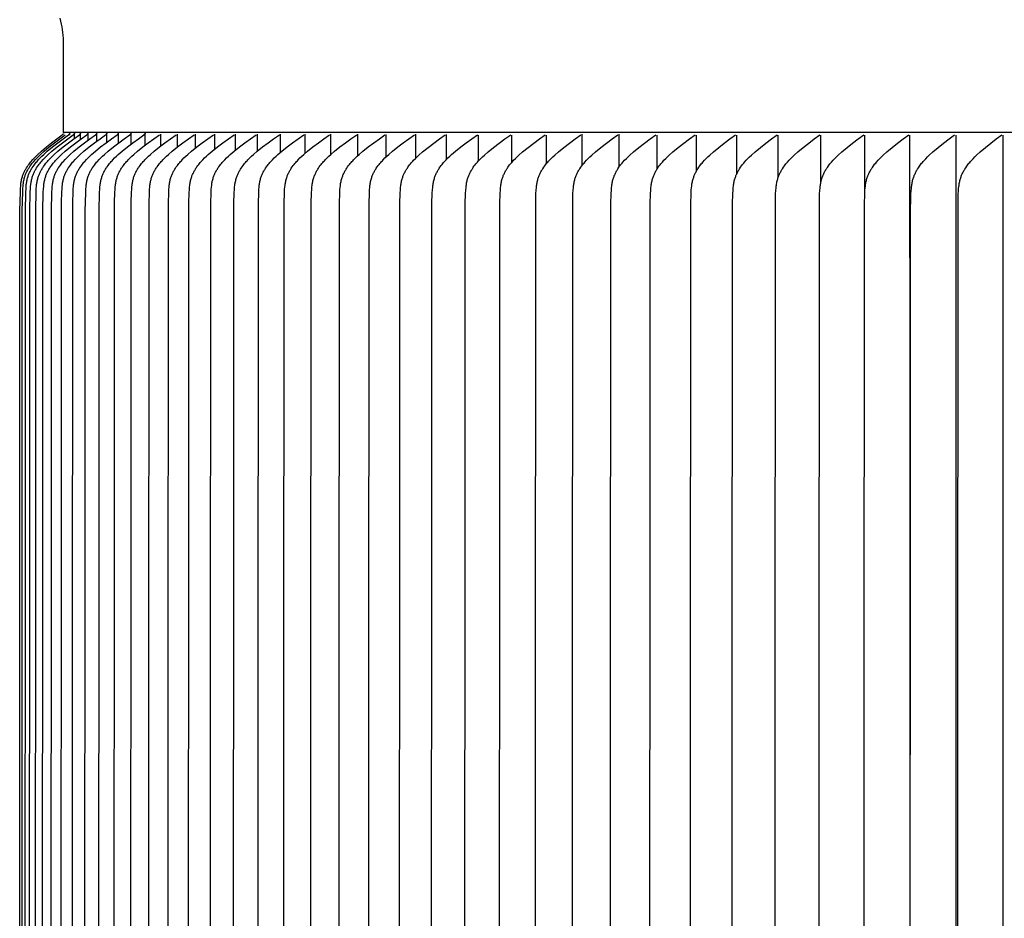
# Model space of a CAD drawing. Units: inches. Extents: x -12 to 89, y -7 to 20.
# Drawn here: x 53 to 56, y 14 to 17 of the extents above; entities that cross this region are included whole.
import ezdxf

# ---------------------------------------------------------------- set-up
doc = ezdxf.new("R2010")
doc.units = ezdxf.units.IN
doc.header["$MEASUREMENT"] = 0
doc.layers.add('Aura Vent', color=250, linetype='Continuous')

msp = doc.modelspace()

# ---------------------------------------------------------------- linework, layer by layer
at = {"layer": 'Aura Vent'}
for points in [[(52.9447, 17.3525), (52.947, 17.3427), (52.9489, 17.3329), (52.9505, 17.3241), (52.9519, 17.3152), (52.953, 17.3063), (52.9539, 17.2973), (52.9546, 17.2867), (52.955, 17.2762), (52.9554, 17.255), (52.9554, 16.9836)], [(52.8151, 13.2372), (52.8159, 16.7325), (52.8173, 16.792), (52.8178, 16.8046), (52.8183, 16.8109), (52.8189, 16.8172), (52.8192, 16.8203), (52.8197, 16.8234), (52.8202, 16.8265), (52.8207, 16.8295), (52.8213, 16.8326), (52.822, 16.8356), (52.8228, 16.8386), (52.8237, 16.8416), (52.8245, 16.8441), (52.8254, 16.8466), (52.8263, 16.849), (52.8273, 16.8514), (52.8284, 16.8538), (52.8295, 16.8562), (52.8306, 16.8585), (52.8318, 16.8609), (52.8331, 16.8632), (52.8344, 16.8655), (52.8357, 16.8678), (52.8371, 16.87), (52.8399, 16.8745), (52.8429, 16.8788), (52.8452, 16.8819), (52.8475, 16.8849), (52.8499, 16.8879), (52.8524, 16.8909), (52.8574, 16.8967), (52.8626, 16.9022), (52.868, 16.9077), (52.8735, 16.913), (52.8848, 16.9233), (52.9011, 16.9373), (52.9179, 16.9507), (52.935, 16.9638), (52.9523, 16.9764)], [(52.8226, 13.2372), (52.8235, 16.7325), (52.8249, 16.792), (52.8255, 16.8046), (52.8259, 16.8109), (52.8265, 16.8172), (52.8269, 16.8203), (52.8273, 16.8234), (52.8278, 16.8265), (52.8284, 16.8295), (52.8291, 16.8326), (52.8298, 16.8356), (52.8306, 16.8386), (52.8315, 16.8416), (52.8323, 16.8441), (52.8332, 16.8466), (52.8341, 16.849), (52.8352, 16.8514), (52.8362, 16.8538), (52.8373, 16.8562), (52.8385, 16.8586), (52.8397, 16.8609), (52.841, 16.8632), (52.8423, 16.8655), (52.8437, 16.8678), (52.8451, 16.87), (52.848, 16.8745), (52.851, 16.8788), (52.8533, 16.8819), (52.8557, 16.885), (52.8581, 16.888), (52.8606, 16.8909), (52.8657, 16.8967), (52.871, 16.9022), (52.8764, 16.9077), (52.882, 16.913), (52.8934, 16.9233), (52.9099, 16.9372), (52.9268, 16.9507), (52.9441, 16.9637), (52.9616, 16.9763)], [(52.8325, 13.2372), (52.8335, 16.7305), (52.8348, 16.7912), (52.8354, 16.8036), (52.8358, 16.8098), (52.8364, 16.816), (52.8368, 16.8191), (52.8372, 16.8221), (52.8377, 16.8252), (52.8382, 16.8282), (52.8388, 16.8312), (52.8395, 16.8342), (52.8403, 16.8372), (52.8411, 16.8402), (52.842, 16.8427), (52.8429, 16.8453), (52.8438, 16.8478), (52.8448, 16.8503), (52.8459, 16.8528), (52.8471, 16.8553), (52.8483, 16.8578), (52.8495, 16.8602), (52.8509, 16.8626), (52.8522, 16.865), (52.8536, 16.8674), (52.8551, 16.8697), (52.8581, 16.8743), (52.8612, 16.8788), (52.8636, 16.8819), (52.8659, 16.885), (52.8684, 16.888), (52.8709, 16.8909), (52.876, 16.8967), (52.8813, 16.9023), (52.8868, 16.9077), (52.8924, 16.913), (52.9039, 16.9233), (52.9205, 16.9372), (52.9375, 16.9507), (52.9549, 16.9638), (52.9725, 16.9764)], [(52.8469, 13.2372), (52.8478, 16.7289), (52.8493, 16.7912), (52.8498, 16.8036), (52.8503, 16.8098), (52.8509, 16.816), (52.8512, 16.8191), (52.8516, 16.8221), (52.8521, 16.8252), (52.8527, 16.8282), (52.8533, 16.8312), (52.854, 16.8342), (52.8548, 16.8372), (52.8556, 16.8401), (52.8565, 16.8427), (52.8574, 16.8453), (52.8583, 16.8478), (52.8594, 16.8503), (52.8605, 16.8528), (52.8616, 16.8553), (52.8628, 16.8578), (52.8641, 16.8602), (52.8654, 16.8626), (52.8668, 16.865), (52.8682, 16.8674), (52.8697, 16.8697), (52.8727, 16.8743), (52.8759, 16.8788), (52.8782, 16.8819), (52.8806, 16.885), (52.8831, 16.888), (52.8856, 16.8909), (52.8908, 16.8967), (52.8961, 16.9023), (52.9016, 16.9077), (52.9072, 16.913), (52.9188, 16.9233), (52.9355, 16.9372), (52.9526, 16.9507), (52.97, 16.9637), (52.9877, 16.9763)], [(52.8657, 13.2372), (52.8668, 16.7349), (52.8679, 16.7911), (52.8686, 16.8036), (52.8691, 16.8098), (52.8697, 16.816), (52.8701, 16.8191), (52.8706, 16.8222), (52.8711, 16.8252), (52.8717, 16.8283), (52.8723, 16.8313), (52.873, 16.8343), (52.8738, 16.8373), (52.8747, 16.8402), (52.8755, 16.8428), (52.8765, 16.8454), (52.8774, 16.8479), (52.8785, 16.8504), (52.8796, 16.8529), (52.8807, 16.8554), (52.8819, 16.8578), (52.8832, 16.8603), (52.8845, 16.8627), (52.8859, 16.865), (52.8873, 16.8674), (52.8887, 16.8697), (52.8902, 16.872), (52.8917, 16.8743), (52.8949, 16.8788), (52.8972, 16.8819), (52.8996, 16.8849), (52.9021, 16.8879), (52.9046, 16.8909), (52.9072, 16.8938), (52.9098, 16.8967), (52.9152, 16.9022), (52.9208, 16.9077), (52.9265, 16.913), (52.9381, 16.9233), (52.9549, 16.9373), (52.972, 16.9507), (52.9895, 16.9637), (53.0072, 16.9764)], [(52.8889, 13.2372), (52.89, 16.7317), (52.8911, 16.7903), (52.8918, 16.803), (52.8923, 16.8093), (52.8929, 16.8156), (52.8933, 16.8188), (52.8938, 16.8219), (52.8943, 16.825), (52.8949, 16.8281), (52.8956, 16.8311), (52.8963, 16.8342), (52.8971, 16.8372), (52.898, 16.8402), (52.8989, 16.8428), (52.8998, 16.8453), (52.9008, 16.8479), (52.9018, 16.8504), (52.9029, 16.8529), (52.9041, 16.8554), (52.9053, 16.8578), (52.9066, 16.8603), (52.9079, 16.8627), (52.9092, 16.865), (52.9107, 16.8674), (52.9121, 16.8697), (52.9152, 16.8743), (52.9183, 16.8788), (52.9207, 16.8819), (52.9231, 16.8849), (52.9256, 16.8879), (52.9281, 16.8909), (52.9307, 16.8938), (52.9334, 16.8967), (52.9388, 16.9023), (52.9444, 16.9077), (52.9501, 16.913), (52.9618, 16.9233), (52.9786, 16.9373), (52.9958, 16.9507), (53.0133, 16.9637), (53.0312, 16.9764)], [(52.9164, 13.2372), (52.9176, 16.7317), (52.9187, 16.7903), (52.9194, 16.803), (52.9199, 16.8093), (52.9206, 16.8156), (52.921, 16.8188), (52.9214, 16.8219), (52.922, 16.825), (52.9226, 16.8281), (52.9232, 16.8311), (52.924, 16.8342), (52.9248, 16.8372), (52.9257, 16.8402), (52.9265, 16.8428), (52.9275, 16.8454), (52.9285, 16.8479), (52.9295, 16.8504), (52.9306, 16.8529), (52.9318, 16.8554), (52.933, 16.8578), (52.9343, 16.8603), (52.9356, 16.8627), (52.937, 16.865), (52.9384, 16.8674), (52.9399, 16.8697), (52.9429, 16.8743), (52.9462, 16.8788), (52.9485, 16.8819), (52.951, 16.8849), (52.9534, 16.8879), (52.956, 16.8909), (52.9612, 16.8967), (52.9667, 16.9023), (52.9723, 16.9077), (52.978, 16.913), (52.9898, 16.9233), (53.0067, 16.9373), (53.0239, 16.9507), (53.0415, 16.9637), (53.0595, 16.9764)], [(52.9484, 13.2372), (52.9499, 16.761), (52.9507, 16.7903), (52.9514, 16.803), (52.9519, 16.8094), (52.9526, 16.8156), (52.953, 16.8188), (52.9534, 16.8219), (52.954, 16.825), (52.9546, 16.8281), (52.9552, 16.8311), (52.956, 16.8342), (52.9568, 16.8372), (52.9577, 16.8402), (52.9586, 16.8428), (52.9595, 16.8454), (52.9605, 16.8479), (52.9616, 16.8504), (52.9627, 16.8529), (52.9639, 16.8554), (52.9651, 16.8578), (52.9664, 16.8603), (52.9677, 16.8627), (52.9691, 16.865), (52.9705, 16.8674), (52.972, 16.8697), (52.9751, 16.8743), (52.9783, 16.8788), (52.9807, 16.8819), (52.9831, 16.8849), (52.9856, 16.8879), (52.9882, 16.8909), (52.9935, 16.8967), (52.9989, 16.9023), (53.0046, 16.9077), (53.0103, 16.913), (53.0221, 16.9233), (53.0391, 16.9373), (53.0564, 16.9507), (53.0741, 16.9637), (53.092, 16.9764)], [(52.9554, 16.9799), (52.9552, 16.9797), (52.9551, 16.9794), (52.9549, 16.9792), (52.9548, 16.9789), (52.9546, 16.9787), (52.9544, 16.9784), (52.9543, 16.9782), (52.9541, 16.978), (52.9539, 16.9777), (52.9537, 16.9775), (52.9535, 16.9773), (52.9532, 16.9771), (52.953, 16.9769), (52.9528, 16.9767), (52.9526, 16.9765), (52.9523, 16.9764)], [(81.9553, 16.9836), (52.9554, 16.9836)], [(52.9574, 16.9836), (52.9592, 16.9836)], [(52.9766, 16.9836), (52.9766, 16.9833), (52.9765, 16.9831), (52.9765, 16.9828), (52.9764, 16.9826), (52.9764, 16.9823), (52.9763, 16.982), (52.9762, 16.9818), (52.9762, 16.9815), (52.9761, 16.9813), (52.976, 16.981), (52.9759, 16.9808), (52.9758, 16.9805), (52.9757, 16.9803), (52.9756, 16.98), (52.9754, 16.9798), (52.9753, 16.9796), (52.9752, 16.9793), (52.975, 16.9791), (52.9749, 16.9789), (52.9747, 16.9787), (52.9746, 16.9784), (52.9744, 16.9782), (52.9742, 16.978), (52.974, 16.9778), (52.9739, 16.9776), (52.9737, 16.9774), (52.9735, 16.9772), (52.9733, 16.977), (52.9731, 16.9769), (52.9729, 16.9767), (52.9727, 16.9765), (52.9725, 16.9764)], [(52.9766, 16.9785), (52.9766, 16.9836)], [(52.9766, 16.9752), (52.9766, 16.9785)], [(52.9846, 13.2372), (52.9861, 16.761), (52.987, 16.7903), (52.9877, 16.803), (52.9882, 16.8094), (52.9889, 16.8157), (52.9893, 16.8188), (52.9898, 16.8219), (52.9903, 16.825), (52.9909, 16.8281), (52.9916, 16.8311), (52.9923, 16.8342), (52.9932, 16.8372), (52.9941, 16.8402), (52.995, 16.8428), (52.9959, 16.8454), (52.9969, 16.8479), (52.998, 16.8504), (52.9991, 16.8529), (53.0003, 16.8554), (53.0015, 16.8578), (53.0028, 16.8603), (53.0042, 16.8627), (53.0056, 16.8651), (53.007, 16.8674), (53.0085, 16.8697), (53.0116, 16.8743), (53.0148, 16.8788), (53.0172, 16.8819), (53.0197, 16.8849), (53.0222, 16.8879), (53.0247, 16.8909), (53.03, 16.8967), (53.0355, 16.9023), (53.0412, 16.9077), (53.0469, 16.913), (53.0588, 16.9233), (53.0758, 16.9373), (53.0932, 16.9507), (53.1109, 16.9637), (53.1289, 16.9764)], [(52.9918, 16.9836), (52.9918, 16.9833), (52.9917, 16.9831), (52.9917, 16.9828), (52.9917, 16.9825), (52.9916, 16.9823), (52.9915, 16.982), (52.9915, 16.9818), (52.9914, 16.9815), (52.9913, 16.9813), (52.9912, 16.981), (52.9911, 16.9807), (52.991, 16.9805), (52.9909, 16.9803), (52.9908, 16.98), (52.9907, 16.9798), (52.9905, 16.9795), (52.9904, 16.9793), (52.9902, 16.9791), (52.9901, 16.9788), (52.9899, 16.9786), (52.9898, 16.9784), (52.9896, 16.9782), (52.9894, 16.978), (52.9893, 16.9778), (52.9891, 16.9776), (52.9889, 16.9774), (52.9887, 16.9772), (52.9885, 16.977), (52.9883, 16.9769), (52.9881, 16.9767), (52.9879, 16.9765), (52.9877, 16.9764)], [(52.9918, 16.9785), (52.9918, 16.9836)], [(52.9918, 16.9752), (52.9918, 16.9785)], [(52.9918, 16.9649), (52.9918, 16.9752)], [(53.0114, 16.9836), (53.0114, 16.9833), (53.0113, 16.9831), (53.0113, 16.9828), (53.0112, 16.9825), (53.0112, 16.9823), (53.0111, 16.982), (53.011, 16.9817), (53.011, 16.9815), (53.0109, 16.9812), (53.0108, 16.981), (53.0107, 16.9807), (53.0106, 16.9805), (53.0105, 16.9802), (53.0104, 16.98), (53.0102, 16.9797), (53.0101, 16.9795), (53.01, 16.9793), (53.0098, 16.979), (53.0097, 16.9788), (53.0095, 16.9786), (53.0093, 16.9784), (53.0092, 16.9782), (53.009, 16.978), (53.0088, 16.9778), (53.0086, 16.9776), (53.0085, 16.9774), (53.0083, 16.9772), (53.0081, 16.977), (53.0079, 16.9769), (53.0077, 16.9767), (53.0075, 16.9765), (53.0073, 16.9764)], [(53.0114, 16.9785), (53.0114, 16.9836)], [(53.0114, 16.9752), (53.0114, 16.9785)], [(53.0114, 16.9622), (53.0114, 16.9752)], [(53.0252, 13.2372), (53.0264, 16.7317), (53.0276, 16.7895), (53.0283, 16.8024), (53.0288, 16.8089), (53.0295, 16.8153), (53.0299, 16.8184), (53.0304, 16.8216), (53.0309, 16.8248), (53.0316, 16.8279), (53.0322, 16.831), (53.033, 16.8341), (53.0339, 16.8372), (53.0348, 16.8402), (53.0357, 16.8428), (53.0366, 16.8454), (53.0376, 16.8479), (53.0387, 16.8504), (53.0398, 16.8529), (53.041, 16.8554), (53.0423, 16.8578), (53.0436, 16.8603), (53.0449, 16.8627), (53.0463, 16.8651), (53.0478, 16.8674), (53.0493, 16.8697), (53.0524, 16.8743), (53.0556, 16.8788), (53.058, 16.8819), (53.0605, 16.8849), (53.063, 16.888), (53.0656, 16.8909), (53.0709, 16.8967), (53.0764, 16.9023), (53.0821, 16.9077), (53.0879, 16.913), (53.0998, 16.9233), (53.1168, 16.9373), (53.1342, 16.9507), (53.152, 16.9637), (53.1701, 16.9764)], [(53.0353, 16.9835), (53.0353, 16.9833), (53.0352, 16.983), (53.0352, 16.9828), (53.0351, 16.9825), (53.0351, 16.9822), (53.035, 16.982), (53.035, 16.9817), (53.0349, 16.9815), (53.0348, 16.9812), (53.0347, 16.981), (53.0346, 16.9807), (53.0345, 16.9805), (53.0344, 16.9802), (53.0343, 16.98), (53.0342, 16.9797), (53.034, 16.9795), (53.0339, 16.9793), (53.0337, 16.979), (53.0336, 16.9788), (53.0334, 16.9786), (53.0333, 16.9784), (53.0331, 16.9782), (53.0329, 16.978), (53.0328, 16.9778), (53.0326, 16.9776), (53.0324, 16.9774), (53.0322, 16.9772), (53.032, 16.977), (53.0318, 16.9769), (53.0316, 16.9767), (53.0314, 16.9765), (53.0312, 16.9764)], [(53.0353, 16.9785), (53.0353, 16.9835)], [(53.0353, 16.9752), (53.0353, 16.9785)], [(53.0353, 16.9584), (53.0353, 16.9752)], [(53.0636, 16.9836), (53.0635, 16.9833), (53.0635, 16.9831), (53.0635, 16.9828), (53.0634, 16.9825), (53.0634, 16.9823), (53.0633, 16.982), (53.0632, 16.9818), (53.0631, 16.9815), (53.0631, 16.9812), (53.063, 16.981), (53.0629, 16.9807), (53.0628, 16.9805), (53.0627, 16.9802), (53.0625, 16.98), (53.0624, 16.9798), (53.0623, 16.9795), (53.0621, 16.9793), (53.062, 16.9791), (53.0619, 16.9788), (53.0617, 16.9786), (53.0615, 16.9784), (53.0614, 16.9782), (53.0612, 16.978), (53.061, 16.9778), (53.0608, 16.9776), (53.0607, 16.9774), (53.0605, 16.9772), (53.0603, 16.977), (53.0601, 16.9769), (53.0599, 16.9767), (53.0597, 16.9765), (53.0595, 16.9764)], [(53.0636, 16.9785), (53.0636, 16.9836)], [(53.0636, 16.9752), (53.0636, 16.9785)], [(53.0636, 16.956), (53.0636, 16.9752)], [(53.0701, 13.2372), (53.0714, 16.7317), (53.0725, 16.7895), (53.0732, 16.802), (53.0737, 16.8083), (53.0743, 16.8145), (53.0747, 16.8176), (53.0752, 16.8206), (53.0757, 16.8237), (53.0763, 16.8267), (53.0769, 16.8298), (53.0777, 16.8328), (53.0785, 16.8358), (53.0793, 16.8387), (53.0802, 16.8413), (53.0811, 16.8439), (53.0821, 16.8464), (53.0831, 16.849), (53.0843, 16.8515), (53.0854, 16.854), (53.0866, 16.8564), (53.0879, 16.8589), (53.0892, 16.8613), (53.0906, 16.8637), (53.092, 16.8661), (53.0935, 16.8684), (53.095, 16.8707), (53.0966, 16.873), (53.0998, 16.8775), (53.1022, 16.8807), (53.1047, 16.8839), (53.1073, 16.887), (53.1099, 16.89), (53.1126, 16.893), (53.1154, 16.896), (53.121, 16.9017), (53.1268, 16.9073), (53.1328, 16.9127), (53.145, 16.9233), (53.1621, 16.9373), (53.1796, 16.9507), (53.1974, 16.9637), (53.2155, 16.9764)], [(53.0961, 16.9835), (53.0961, 16.9832), (53.0961, 16.983), (53.096, 16.9827), (53.096, 16.9825), (53.0959, 16.9822), (53.0959, 16.982), (53.0958, 16.9817), (53.0957, 16.9814), (53.0956, 16.9812), (53.0955, 16.9809), (53.0954, 16.9807), (53.0953, 16.9805), (53.0952, 16.9802), (53.0951, 16.98), (53.095, 16.9797), (53.0949, 16.9795), (53.0947, 16.9793), (53.0946, 16.979), (53.0944, 16.9788), (53.0943, 16.9786), (53.0941, 16.9784), (53.0939, 16.9782), (53.0938, 16.978), (53.0936, 16.9778), (53.0934, 16.9776), (53.0932, 16.9774), (53.093, 16.9772), (53.0929, 16.977), (53.0927, 16.9769), (53.0925, 16.9767), (53.0923, 16.9765), (53.0921, 16.9764)], [(53.0962, 16.9785), (53.0962, 16.9835)], [(53.0962, 16.9752), (53.0962, 16.9785)], [(53.0962, 16.9529), (53.0962, 16.9752)], [(53.1193, 13.2372), (53.1209, 16.7606), (53.1217, 16.7895), (53.1224, 16.802), (53.1229, 16.8083), (53.1236, 16.8145), (53.124, 16.8176), (53.1244, 16.8206), (53.125, 16.8237), (53.1256, 16.8267), (53.1262, 16.8298), (53.1269, 16.8328), (53.1277, 16.8358), (53.1286, 16.8387), (53.1295, 16.8413), (53.1304, 16.8439), (53.1314, 16.8464), (53.1325, 16.849), (53.1336, 16.8515), (53.1347, 16.854), (53.136, 16.8565), (53.1373, 16.8589), (53.1386, 16.8613), (53.14, 16.8637), (53.1414, 16.8661), (53.1429, 16.8684), (53.1444, 16.8707), (53.1459, 16.873), (53.1492, 16.8775), (53.1516, 16.8807), (53.1541, 16.8839), (53.1567, 16.887), (53.1594, 16.89), (53.1621, 16.893), (53.1648, 16.896), (53.1705, 16.9017), (53.1763, 16.9073), (53.1823, 16.9127), (53.1945, 16.9233), (53.2117, 16.9373), (53.2292, 16.9507), (53.247, 16.9637), (53.2652, 16.9764)], [(53.133, 16.9836), (53.133, 16.9833), (53.1329, 16.9831), (53.1329, 16.9828), (53.1329, 16.9825), (53.1328, 16.9823), (53.1327, 16.982), (53.1327, 16.9818), (53.1326, 16.9815), (53.1325, 16.9812), (53.1324, 16.981), (53.1323, 16.9807), (53.1322, 16.9805), (53.1321, 16.9802), (53.132, 16.98), (53.1319, 16.9798), (53.1317, 16.9795), (53.1316, 16.9793), (53.1315, 16.9791), (53.1313, 16.9788), (53.1312, 16.9786), (53.131, 16.9784), (53.1308, 16.9782), (53.1307, 16.978), (53.1305, 16.9778), (53.1303, 16.9776), (53.1301, 16.9774), (53.1299, 16.9772), (53.1297, 16.977), (53.1295, 16.9769), (53.1293, 16.9767), (53.1291, 16.9765), (53.1289, 16.9764)], [(53.133, 16.9785), (53.133, 16.9836)], [(53.133, 16.9752), (53.133, 16.9785)], [(53.133, 16.9498), (53.133, 16.9752)], [(53.1742, 16.9835), (53.1741, 16.9832), (53.1741, 16.983), (53.1741, 16.9827), (53.174, 16.9825), (53.1739, 16.9822), (53.1739, 16.982), (53.1738, 16.9817), (53.1737, 16.9815), (53.1737, 16.9812), (53.1736, 16.981), (53.1735, 16.9807), (53.1734, 16.9805), (53.1733, 16.9802), (53.1731, 16.98), (53.173, 16.9797), (53.1729, 16.9795), (53.1727, 16.9793), (53.1726, 16.979), (53.1725, 16.9788), (53.1723, 16.9786), (53.1721, 16.9784), (53.172, 16.9782), (53.1718, 16.978), (53.1716, 16.9778), (53.1715, 16.9776), (53.1713, 16.9774), (53.1711, 16.9772), (53.1709, 16.977), (53.1707, 16.9769), (53.1705, 16.9767), (53.1703, 16.9765), (53.1701, 16.9764)], [(53.1728, 13.2372), (53.1744, 16.7606), (53.1752, 16.7895), (53.1759, 16.8021), (53.1764, 16.8083), (53.1771, 16.8145), (53.1775, 16.8176), (53.178, 16.8206), (53.1785, 16.8237), (53.1791, 16.8267), (53.1797, 16.8298), (53.1805, 16.8328), (53.1813, 16.8358), (53.1822, 16.8387), (53.1831, 16.8413), (53.184, 16.8439), (53.185, 16.8464), (53.186, 16.849), (53.1872, 16.8515), (53.1883, 16.854), (53.1896, 16.8565), (53.1909, 16.8589), (53.1922, 16.8613), (53.1936, 16.8637), (53.195, 16.8661), (53.1965, 16.8684), (53.198, 16.8707), (53.1996, 16.873), (53.2028, 16.8775), (53.2053, 16.8807), (53.2078, 16.8839), (53.2104, 16.887), (53.2131, 16.89), (53.2158, 16.893), (53.2185, 16.896), (53.2242, 16.9017), (53.2301, 16.9073), (53.236, 16.9127), (53.2483, 16.9233), (53.2655, 16.9373), (53.283, 16.9507), (53.3009, 16.9637), (53.3191, 16.9764)], [(53.1742, 16.9785), (53.1742, 16.9834)], [(53.1742, 16.9752), (53.1742, 16.9785)], [(53.1742, 16.9467), (53.1742, 16.9752)], [(53.2196, 16.9836), (53.2195, 16.9833), (53.2195, 16.9831), (53.2195, 16.9828), (53.2194, 16.9825), (53.2194, 16.9823), (53.2193, 16.982), (53.2192, 16.9818), (53.2192, 16.9815), (53.2191, 16.9812), (53.219, 16.981), (53.2189, 16.9807), (53.2188, 16.9805), (53.2187, 16.9802), (53.2186, 16.98), (53.2184, 16.9798), (53.2183, 16.9795), (53.2182, 16.9793), (53.218, 16.9791), (53.2179, 16.9788), (53.2177, 16.9786), (53.2176, 16.9784), (53.2174, 16.9782), (53.2172, 16.978), (53.2171, 16.9778), (53.2169, 16.9776), (53.2167, 16.9774), (53.2165, 16.9772), (53.2163, 16.977), (53.2161, 16.9769), (53.2159, 16.9767), (53.2157, 16.9765), (53.2155, 16.9764)], [(53.2196, 16.9785), (53.2196, 16.9836)], [(53.2196, 16.9752), (53.2196, 16.9785)], [(53.2196, 16.9435), (53.2196, 16.9752)], [(53.2305, 13.2372), (53.2321, 16.7586), (53.233, 16.7888), (53.2336, 16.8015), (53.2342, 16.8078), (53.2348, 16.8141), (53.2352, 16.8172), (53.2357, 16.8204), (53.2362, 16.8235), (53.2368, 16.8266), (53.2375, 16.8296), (53.2383, 16.8327), (53.2391, 16.8357), (53.24, 16.8387), (53.2409, 16.8413), (53.2418, 16.8439), (53.2428, 16.8464), (53.2439, 16.849), (53.245, 16.8515), (53.2462, 16.854), (53.2474, 16.8565), (53.2487, 16.8589), (53.2501, 16.8613), (53.2515, 16.8637), (53.2529, 16.8661), (53.2544, 16.8684), (53.2559, 16.8707), (53.2575, 16.873), (53.2607, 16.8775), (53.2632, 16.8807), (53.2657, 16.8839), (53.2683, 16.887), (53.271, 16.89), (53.2737, 16.893), (53.2765, 16.896), (53.2822, 16.9017), (53.288, 16.9073), (53.294, 16.9127), (53.3063, 16.9233), (53.3235, 16.9373), (53.3411, 16.9507), (53.359, 16.9637), (53.3772, 16.9764)], [(53.2693, 16.9752), (53.2693, 16.9785)], [(53.2693, 16.9393), (53.2693, 16.9752)], [(53.2925, 13.2372), (53.2941, 16.7586), (53.295, 16.7888), (53.2957, 16.8015), (53.2962, 16.8078), (53.2969, 16.8141), (53.2973, 16.8172), (53.2977, 16.8204), (53.2983, 16.8235), (53.2989, 16.8266), (53.2996, 16.8296), (53.3003, 16.8327), (53.3011, 16.8357), (53.3021, 16.8387), (53.3029, 16.8413), (53.3039, 16.8439), (53.3049, 16.8464), (53.3059, 16.849), (53.3071, 16.8515), (53.3083, 16.854), (53.3095, 16.8565), (53.3108, 16.8589), (53.3122, 16.8613), (53.3136, 16.8637), (53.315, 16.8661), (53.3165, 16.8684), (53.318, 16.8707), (53.3196, 16.873), (53.3229, 16.8775), (53.3253, 16.8807), (53.3279, 16.8839), (53.3305, 16.887), (53.3332, 16.89), (53.3359, 16.893), (53.3387, 16.896), (53.3443, 16.9017), (53.3502, 16.9073), (53.3562, 16.9127), (53.3685, 16.9233), (53.3858, 16.9373), (53.4034, 16.9507), (53.4213, 16.9637), (53.4395, 16.9764)], [(53.3232, 16.9752), (53.3232, 16.9785)], [(53.3232, 16.9371), (53.3232, 16.9752)], [(53.3587, 13.2372), (53.3603, 16.7586), (53.3612, 16.7888), (53.3619, 16.8015), (53.3624, 16.8078), (53.3631, 16.8141), (53.3635, 16.8172), (53.364, 16.8204), (53.3645, 16.8235), (53.3651, 16.8266), (53.3658, 16.8296), (53.3666, 16.8327), (53.3674, 16.8357), (53.3683, 16.8387), (53.3692, 16.8413), (53.3701, 16.8439), (53.3712, 16.8464), (53.3722, 16.849), (53.3734, 16.8515), (53.3746, 16.854), (53.3758, 16.8565), (53.3771, 16.8589), (53.3785, 16.8613), (53.3799, 16.8637), (53.3813, 16.8661), (53.3828, 16.8684), (53.3844, 16.8707), (53.3859, 16.873), (53.3892, 16.8775), (53.3917, 16.8807), (53.3942, 16.8839), (53.3968, 16.887), (53.3995, 16.89), (53.4022, 16.893), (53.405, 16.896), (53.4107, 16.9017), (53.4166, 16.9073), (53.4226, 16.9127), (53.435, 16.9233), (53.4522, 16.9372), (53.4698, 16.9507), (53.4878, 16.9637), (53.506, 16.9764)], [(53.3813, 16.9752), (53.3813, 16.9785)], [(53.3813, 16.9339), (53.3813, 16.9752)], [(53.429, 13.2372), (53.4307, 16.7586), (53.4316, 16.7888), (53.4323, 16.8015), (53.4328, 16.8078), (53.4335, 16.8141), (53.434, 16.8172), (53.4344, 16.8204), (53.435, 16.8235), (53.4356, 16.8266), (53.4363, 16.8296), (53.437, 16.8327), (53.4379, 16.8357), (53.4388, 16.8387), (53.4397, 16.8413), (53.4406, 16.8439), (53.4416, 16.8464), (53.4427, 16.849), (53.4439, 16.8515), (53.4451, 16.854), (53.4463, 16.8565), (53.4476, 16.8589), (53.449, 16.8613), (53.4504, 16.8637), (53.4519, 16.8661), (53.4534, 16.8684), (53.4549, 16.8707), (53.4565, 16.873), (53.4597, 16.8775), (53.4622, 16.8807), (53.4648, 16.8839), (53.4674, 16.887), (53.4701, 16.89), (53.4728, 16.893), (53.4756, 16.896), (53.4813, 16.9017), (53.4872, 16.9073), (53.4932, 16.9127), (53.5056, 16.9233), (53.5228, 16.9372), (53.5405, 16.9507), (53.5584, 16.9637), (53.5767, 16.9764)], [(53.4436, 16.9752), (53.4436, 16.9785)], [(53.4436, 16.9305), (53.4436, 16.9752)], [(53.5036, 13.2372), (53.5053, 16.7574), (53.5062, 16.788), (53.5069, 16.8009), (53.5074, 16.8073), (53.5081, 16.8137), (53.5085, 16.8169), (53.509, 16.8201), (53.5096, 16.8232), (53.5102, 16.8264), (53.5109, 16.8295), (53.5117, 16.8326), (53.5125, 16.8357), (53.5135, 16.8387), (53.5143, 16.8413), (53.5153, 16.8439), (53.5163, 16.8464), (53.5174, 16.849), (53.5186, 16.8515), (53.5198, 16.854), (53.521, 16.8565), (53.5223, 16.8589), (53.5237, 16.8613), (53.5251, 16.8637), (53.5266, 16.8661), (53.5281, 16.8684), (53.5312, 16.873), (53.5345, 16.8775), (53.537, 16.8807), (53.5395, 16.8839), (53.5421, 16.887), (53.5448, 16.89), (53.5476, 16.893), (53.5503, 16.896), (53.5561, 16.9017), (53.562, 16.9073), (53.568, 16.9127), (53.5803, 16.9233), (53.5976, 16.9372), (53.6152, 16.9507), (53.6332, 16.9637), (53.6515, 16.9764)], [(53.51, 16.9752), (53.51, 16.9785)], [(53.51, 16.9272), (53.51, 16.9752)], [(53.5807, 16.9752), (53.5807, 16.9785)], [(53.5807, 16.9237), (53.5807, 16.9752)], [(53.5824, 13.2372), (53.584, 16.7574), (53.5849, 16.788), (53.5857, 16.8009), (53.5862, 16.8073), (53.5869, 16.8137), (53.5873, 16.8169), (53.5878, 16.8201), (53.5884, 16.8232), (53.589, 16.8264), (53.5897, 16.8295), (53.5905, 16.8326), (53.5913, 16.8357), (53.5923, 16.8387), (53.5932, 16.8413), (53.5941, 16.8439), (53.5952, 16.8464), (53.5962, 16.849), (53.5974, 16.8515), (53.5986, 16.854), (53.5999, 16.8565), (53.6012, 16.8589), (53.6025, 16.8613), (53.604, 16.8637), (53.6054, 16.8661), (53.6069, 16.8684), (53.6101, 16.873), (53.6134, 16.8775), (53.6158, 16.8807), (53.6184, 16.8839), (53.621, 16.887), (53.6237, 16.89), (53.6265, 16.893), (53.6292, 16.896), (53.635, 16.9017), (53.6409, 16.9073), (53.6469, 16.9127), (53.6593, 16.9233), (53.6765, 16.9372), (53.6942, 16.9507), (53.7121, 16.9637), (53.7304, 16.9764)], [(53.6555, 16.9752), (53.6555, 16.9785)], [(53.6555, 16.9202), (53.6555, 16.9752)], [(53.6653, 13.2372), (53.667, 16.7574), (53.6679, 16.788), (53.6686, 16.8009), (53.6691, 16.8073), (53.6699, 16.8137), (53.6703, 16.8169), (53.6708, 16.8201), (53.6713, 16.8232), (53.672, 16.8264), (53.6727, 16.8295), (53.6735, 16.8326), (53.6743, 16.8357), (53.6753, 16.8387), (53.6762, 16.8413), (53.6771, 16.8439), (53.6782, 16.8464), (53.6792, 16.849), (53.6804, 16.8515), (53.6816, 16.854), (53.6829, 16.8565), (53.6842, 16.8589), (53.6856, 16.8613), (53.687, 16.8637), (53.6884, 16.8661), (53.6899, 16.8684), (53.6931, 16.873), (53.6964, 16.8775), (53.6989, 16.8807), (53.7014, 16.8839), (53.7041, 16.887), (53.7068, 16.89), (53.7095, 16.893), (53.7123, 16.896), (53.718, 16.9017), (53.7239, 16.9073), (53.7299, 16.9127), (53.7423, 16.9233), (53.7596, 16.9372), (53.7772, 16.9507), (53.7952, 16.9637), (53.8134, 16.9764)], [(53.7344, 16.9752), (53.7344, 16.9785)], [(53.7344, 16.9166), (53.7344, 16.9752)], [(53.7523, 13.2372), (53.754, 16.7574), (53.7549, 16.788), (53.7557, 16.8009), (53.7562, 16.8073), (53.7569, 16.8137), (53.7574, 16.8169), (53.7579, 16.8201), (53.7584, 16.8232), (53.7591, 16.8264), (53.7598, 16.8295), (53.7606, 16.8326), (53.7614, 16.8357), (53.7624, 16.8387), (53.7633, 16.8413), (53.7642, 16.8439), (53.7653, 16.8464), (53.7664, 16.849), (53.7675, 16.8515), (53.7687, 16.854), (53.77, 16.8565), (53.7713, 16.8589), (53.7727, 16.8613), (53.7741, 16.8637), (53.7756, 16.8661), (53.7771, 16.8684), (53.7802, 16.873), (53.7835, 16.8775), (53.786, 16.8807), (53.7886, 16.8839), (53.7912, 16.887), (53.7939, 16.89), (53.7967, 16.893), (53.7995, 16.896), (53.8052, 16.9017), (53.8111, 16.9073), (53.8171, 16.9127), (53.8295, 16.9233), (53.8467, 16.9372), (53.8644, 16.9507), (53.8823, 16.9637), (53.9006, 16.9764)], [(53.8174, 16.9752), (53.8174, 16.9785)], [(53.8174, 16.9129), (53.8174, 16.9752)], [(53.8435, 13.2372), (53.8452, 16.757), (53.8461, 16.7872), (53.8468, 16.8003), (53.8474, 16.8068), (53.8481, 16.8133), (53.8485, 16.8166), (53.849, 16.8198), (53.8496, 16.823), (53.8503, 16.8262), (53.851, 16.8293), (53.8518, 16.8325), (53.8526, 16.8356), (53.8536, 16.8387), (53.8545, 16.8413), (53.8555, 16.8439), (53.8565, 16.8464), (53.8576, 16.849), (53.8588, 16.8515), (53.86, 16.854), (53.8613, 16.8565), (53.8626, 16.8589), (53.864, 16.8613), (53.8654, 16.8637), (53.8669, 16.8661), (53.8684, 16.8684), (53.8715, 16.873), (53.8748, 16.8775), (53.8773, 16.8807), (53.8799, 16.8839), (53.8825, 16.887), (53.8852, 16.89), (53.8879, 16.893), (53.8907, 16.896), (53.8965, 16.9017), (53.9024, 16.9073), (53.9084, 16.9127), (53.9208, 16.9233), (53.938, 16.9372), (53.9556, 16.9507), (53.9736, 16.9637), (53.9918, 16.9764)], [(53.9045, 16.9752), (53.9045, 16.9785)], [(53.9045, 16.9091), (53.9045, 16.9752)], [(53.9387, 13.2372), (53.9405, 16.7562), (53.9414, 16.7872), (53.9421, 16.8003), (53.9427, 16.8068), (53.9434, 16.8133), (53.9439, 16.8166), (53.9444, 16.8198), (53.9449, 16.823), (53.9456, 16.8262), (53.9463, 16.8293), (53.9471, 16.8325), (53.948, 16.8356), (53.949, 16.8387), (53.9499, 16.8413), (53.9508, 16.8439), (53.9519, 16.8464), (53.953, 16.849), (53.9541, 16.8515), (53.9553, 16.854), (53.9566, 16.8565), (53.9579, 16.8589), (53.9593, 16.8613), (53.9607, 16.8637), (53.9622, 16.8661), (53.9637, 16.8684), (53.9669, 16.873), (53.9702, 16.8775), (53.9727, 16.8807), (53.9752, 16.8839), (53.9779, 16.887), (53.9806, 16.89), (53.9833, 16.893), (53.9861, 16.8959), (53.9918, 16.9017), (53.9977, 16.9073), (54.0037, 16.9127), (54.0161, 16.9233), (54.0333, 16.9372), (54.0509, 16.9507), (54.0688, 16.9637), (54.0871, 16.9764)], [(53.9957, 16.9752), (53.9957, 16.9778)], [(53.9957, 16.9052), (53.9957, 16.9752)], [(54.0381, 13.2372), (54.0398, 16.7562), (54.0408, 16.7872), (54.0415, 16.7999), (54.042, 16.8062), (54.0427, 16.8126), (54.0431, 16.8157), (54.0436, 16.8188), (54.0441, 16.8219), (54.0447, 16.825), (54.0454, 16.8281), (54.0461, 16.8312), (54.047, 16.8342), (54.0479, 16.8372), (54.0488, 16.8398), (54.0497, 16.8424), (54.0507, 16.845), (54.0518, 16.8475), (54.0529, 16.8501), (54.0541, 16.8526), (54.0553, 16.8551), (54.0566, 16.8575), (54.058, 16.86), (54.0594, 16.8624), (54.0608, 16.8647), (54.0623, 16.8671), (54.0638, 16.8694), (54.0654, 16.8717), (54.0686, 16.8763), (54.0711, 16.8794), (54.0735, 16.8825), (54.0761, 16.8856), (54.0787, 16.8885), (54.0813, 16.8915), (54.084, 16.8944), (54.0896, 16.9), (54.0953, 16.9055), (54.1011, 16.9109), (54.1131, 16.9213), (54.1307, 16.9357), (54.1488, 16.9496), (54.1671, 16.963), (54.1858, 16.976)], [(54.0909, 16.9752), (54.0909, 16.9785)], [(54.0909, 16.9011), (54.0909, 16.9752)], [(54.1415, 13.2372), (54.1432, 16.7562), (54.1442, 16.7872), (54.1449, 16.8003), (54.1455, 16.8068), (54.1462, 16.8133), (54.1467, 16.8166), (54.1472, 16.8198), (54.1478, 16.823), (54.1484, 16.8262), (54.1491, 16.8294), (54.1499, 16.8325), (54.1508, 16.8356), (54.1518, 16.8387), (54.1527, 16.8413), (54.1537, 16.8439), (54.1547, 16.8464), (54.1558, 16.849), (54.157, 16.8515), (54.1582, 16.854), (54.1595, 16.8565), (54.1608, 16.8589), (54.1622, 16.8613), (54.1636, 16.8637), (54.1651, 16.8661), (54.1666, 16.8684), (54.1698, 16.873), (54.1731, 16.8775), (54.1756, 16.8807), (54.1781, 16.8839), (54.1808, 16.887), (54.1835, 16.89), (54.189, 16.8959), (54.1947, 16.9017), (54.2006, 16.9073), (54.2066, 16.9127), (54.2189, 16.9233), (54.2361, 16.9372), (54.2536, 16.9507), (54.2715, 16.9637), (54.2897, 16.9764)], [(54.1902, 16.9752), (54.1902, 16.9778)], [(54.1902, 16.8969), (54.1902, 16.9752)], [(54.2488, 13.2372), (54.2506, 16.755), (54.2515, 16.7864), (54.2523, 16.7993), (54.2528, 16.8058), (54.2535, 16.8122), (54.2539, 16.8154), (54.2544, 16.8185), (54.2549, 16.8217), (54.2556, 16.8248), (54.2562, 16.828), (54.257, 16.8311), (54.2578, 16.8341), (54.2588, 16.8372), (54.2597, 16.8398), (54.2606, 16.8424), (54.2616, 16.845), (54.2627, 16.8475), (54.2638, 16.8501), (54.265, 16.8526), (54.2662, 16.8551), (54.2675, 16.8575), (54.2689, 16.8599), (54.2703, 16.8624), (54.2717, 16.8647), (54.2732, 16.8671), (54.2747, 16.8694), (54.2763, 16.8717), (54.2796, 16.8763), (54.282, 16.8794), (54.2844, 16.8825), (54.287, 16.8855), (54.2896, 16.8885), (54.2922, 16.8915), (54.2949, 16.8944), (54.3004, 16.9), (54.3061, 16.9055), (54.312, 16.9109), (54.3239, 16.9213), (54.3416, 16.9358), (54.3597, 16.9497), (54.3781, 16.9633), (54.3969, 16.9764)], [(54.2934, 16.8926), (54.2934, 16.9752)], [(54.3602, 13.2372), (54.362, 16.7558), (54.3629, 16.7864), (54.3636, 16.7993), (54.3642, 16.8058), (54.3649, 16.8122), (54.3653, 16.8154), (54.3658, 16.8185), (54.3663, 16.8217), (54.367, 16.8248), (54.3676, 16.828), (54.3684, 16.8311), (54.3693, 16.8341), (54.3702, 16.8372), (54.3711, 16.8398), (54.372, 16.8424), (54.373, 16.845), (54.3741, 16.8475), (54.3752, 16.8501), (54.3764, 16.8526), (54.3777, 16.8551), (54.379, 16.8575), (54.3803, 16.8599), (54.3817, 16.8624), (54.3831, 16.8647), (54.3846, 16.8671), (54.3862, 16.8694), (54.3877, 16.8717), (54.391, 16.8763), (54.3934, 16.8794), (54.3958, 16.8825), (54.3984, 16.8855), (54.401, 16.8885), (54.4036, 16.8915), (54.4063, 16.8944), (54.4118, 16.9), (54.4175, 16.9055), (54.4233, 16.9109), (54.4353, 16.9213), (54.4529, 16.9358), (54.471, 16.9497), (54.4894, 16.9633), (54.5081, 16.9764)], [(54.4007, 16.888), (54.4007, 16.9752)], [(54.4755, 13.2372), (54.4773, 16.7558), (54.4782, 16.7864), (54.4789, 16.7993), (54.4795, 16.8058), (54.4802, 16.8122), (54.4806, 16.8154), (54.4811, 16.8185), (54.4817, 16.8217), (54.4823, 16.8248), (54.483, 16.828), (54.4837, 16.8311), (54.4846, 16.8341), (54.4855, 16.8372), (54.4864, 16.8398), (54.4873, 16.8424), (54.4884, 16.845), (54.4894, 16.8475), (54.4906, 16.8501), (54.4917, 16.8526), (54.493, 16.855), (54.4943, 16.8575), (54.4956, 16.8599), (54.497, 16.8624), (54.4985, 16.8647), (54.5, 16.8671), (54.5031, 16.8717), (54.5063, 16.8763), (54.5087, 16.8794), (54.5112, 16.8825), (54.5137, 16.8855), (54.5163, 16.8885), (54.5189, 16.8915), (54.5216, 16.8943), (54.5271, 16.9), (54.5328, 16.9055), (54.5386, 16.9108), (54.5505, 16.9213), (54.5681, 16.9358), (54.5861, 16.9497), (54.6045, 16.9633), (54.6231, 16.9764)], [(54.5118, 16.8832), (54.5118, 16.9752)], [(54.5946, 13.2372), (54.5965, 16.7558), (54.5974, 16.7864), (54.5981, 16.7993), (54.5987, 16.8058), (54.5994, 16.8122), (54.5998, 16.8154), (54.6003, 16.8185), (54.6009, 16.8217), (54.6015, 16.8248), (54.6022, 16.828), (54.6029, 16.8311), (54.6038, 16.8341), (54.6047, 16.8372), (54.6056, 16.8398), (54.6066, 16.8424), (54.6076, 16.845), (54.6086, 16.8475), (54.6098, 16.8501), (54.611, 16.8526), (54.6122, 16.855), (54.6135, 16.8575), (54.6148, 16.8599), (54.6162, 16.8624), (54.6177, 16.8647), (54.6192, 16.8671), (54.6223, 16.8717), (54.6255, 16.8763), (54.6279, 16.8794), (54.6304, 16.8825), (54.6329, 16.8855), (54.6355, 16.8885), (54.6408, 16.8943), (54.6463, 16.9), (54.6519, 16.9055), (54.6577, 16.9108), (54.6696, 16.9213), (54.6872, 16.9358), (54.7051, 16.9497), (54.7234, 16.9633), (54.742, 16.9764)], [(54.6268, 16.8781), (54.6268, 16.9786)], [(54.7176, 13.2372), (54.7195, 16.7546), (54.7204, 16.7856), (54.7211, 16.7987), (54.7217, 16.8053), (54.7224, 16.8118), (54.7228, 16.815), (54.7233, 16.8182), (54.7239, 16.8214), (54.7245, 16.8246), (54.7252, 16.8278), (54.726, 16.831), (54.7268, 16.8341), (54.7278, 16.8372), (54.7287, 16.8398), (54.7296, 16.8424), (54.7306, 16.845), (54.7317, 16.8475), (54.7328, 16.8501), (54.734, 16.8526), (54.7353, 16.855), (54.7366, 16.8575), (54.7379, 16.8599), (54.7393, 16.8623), (54.7407, 16.8647), (54.7422, 16.8671), (54.7453, 16.8717), (54.7486, 16.8763), (54.751, 16.8794), (54.7534, 16.8825), (54.7559, 16.8855), (54.7585, 16.8885), (54.7638, 16.8943), (54.7693, 16.9), (54.7749, 16.9055), (54.7807, 16.9108), (54.7926, 16.9213), (54.81, 16.9357), (54.8279, 16.9497), (54.8462, 16.9632), (54.8647, 16.9763)], [(54.7457, 16.9752), (54.7457, 16.9785)], [(54.7457, 16.8725), (54.7457, 16.9752)], [(54.8445, 13.2372), (54.8463, 16.7546), (54.8472, 16.7856), (54.848, 16.7987), (54.8485, 16.8053), (54.8492, 16.8118), (54.8497, 16.815), (54.8502, 16.8182), (54.8507, 16.8214), (54.8514, 16.8246), (54.8521, 16.8278), (54.8528, 16.831), (54.8537, 16.8341), (54.8547, 16.8372), (54.8555, 16.8398), (54.8565, 16.8424), (54.8575, 16.845), (54.8586, 16.8475), (54.8597, 16.85), (54.8609, 16.8526), (54.8621, 16.855), (54.8634, 16.8575), (54.8648, 16.8599), (54.8662, 16.8623), (54.8676, 16.8647), (54.8691, 16.8671), (54.8722, 16.8717), (54.8754, 16.8763), (54.8778, 16.8794), (54.8802, 16.8825), (54.8828, 16.8855), (54.8853, 16.8885), (54.8906, 16.8943), (54.8961, 16.9), (54.9017, 16.9055), (54.9075, 16.9108), (54.9193, 16.9213), (54.9367, 16.9357), (54.9546, 16.9497), (54.9727, 16.9633), (54.9912, 16.9764)], [(54.8684, 16.8662), (54.8684, 16.9752)], [(54.9751, 13.2372), (54.977, 16.7546), (54.9779, 16.7856), (54.9786, 16.7987), (54.9792, 16.8053), (54.9799, 16.8118), (54.9803, 16.815), (54.9808, 16.8182), (54.9814, 16.8214), (54.982, 16.8246), (54.9827, 16.8278), (54.9835, 16.831), (54.9843, 16.8341), (54.9853, 16.8372), (54.9862, 16.8398), (54.9871, 16.8424), (54.9881, 16.845), (54.9892, 16.8475), (54.9903, 16.85), (54.9915, 16.8526), (54.9928, 16.855), (54.9941, 16.8575), (54.9954, 16.8599), (54.9968, 16.8623), (54.9982, 16.8647), (54.9997, 16.8671), (55.0028, 16.8717), (55.006, 16.8763), (55.0084, 16.8794), (55.0108, 16.8825), (55.0133, 16.8855), (55.0159, 16.8885), (55.0212, 16.8943), (55.0266, 16.9), (55.0322, 16.9055), (55.038, 16.9108), (55.0498, 16.9213), (55.0671, 16.9357), (55.0849, 16.9497), (55.103, 16.9633), (55.1214, 16.9764)], [(54.9948, 16.8591), (54.9948, 16.9752)], [(55.1094, 13.2372), (55.1113, 16.7546), (55.1122, 16.7856), (55.113, 16.7987), (55.1135, 16.8053), (55.1142, 16.8118), (55.1147, 16.815), (55.1152, 16.8182), (55.1157, 16.8214), (55.1164, 16.8246), (55.1171, 16.8278), (55.1179, 16.831), (55.1187, 16.8341), (55.1197, 16.8372), (55.1206, 16.8398), (55.1215, 16.8424), (55.1225, 16.845), (55.1236, 16.8475), (55.1247, 16.85), (55.1259, 16.8525), (55.1271, 16.855), (55.1284, 16.8575), (55.1298, 16.8599), (55.1312, 16.8623), (55.1326, 16.8647), (55.1341, 16.8671), (55.1371, 16.8717), (55.1404, 16.8763), (55.1427, 16.8794), (55.1452, 16.8825), (55.1477, 16.8855), (55.1502, 16.8885), (55.1555, 16.8943), (55.1609, 16.9), (55.1665, 16.9055), (55.1722, 16.9108), (55.184, 16.9213), (55.2013, 16.9357), (55.2189, 16.9497), (55.237, 16.9632), (55.2553, 16.9764)], [(55.125, 16.8508), (55.125, 16.9752)], [(55.2474, 13.2372), (55.2493, 16.7535), (55.2502, 16.7848), (55.251, 16.7981), (55.2515, 16.8048), (55.2523, 16.8114), (55.2527, 16.8147), (55.2532, 16.8179), (55.2538, 16.8212), (55.2544, 16.8244), (55.2551, 16.8277), (55.2559, 16.8309), (55.2568, 16.834), (55.2577, 16.8372), (55.2586, 16.8398), (55.2596, 16.8424), (55.2606, 16.845), (55.2616, 16.8475), (55.2628, 16.85), (55.264, 16.8525), (55.2652, 16.855), (55.2665, 16.8575), (55.2678, 16.8599), (55.2692, 16.8623), (55.2706, 16.8647), (55.2721, 16.8671), (55.2752, 16.8717), (55.2784, 16.8763), (55.2808, 16.8794), (55.2832, 16.8825), (55.2857, 16.8855), (55.2882, 16.8885), (55.2934, 16.8943), (55.2989, 16.9), (55.3044, 16.9055), (55.3101, 16.9108), (55.3218, 16.9213), (55.3391, 16.9357), (55.3567, 16.9497), (55.3746, 16.9632), (55.3929, 16.9764)], [(55.2588, 16.8401), (55.2588, 16.9752)], [(55.3891, 13.2372), (55.3911, 16.7535), (55.392, 16.7848), (55.3927, 16.7977), (55.3932, 16.8042), (55.3939, 16.8106), (55.3943, 16.8138), (55.3948, 16.817), (55.3953, 16.8201), (55.3959, 16.8233), (55.3965, 16.8264), (55.3973, 16.8295), (55.3981, 16.8326), (55.399, 16.8357), (55.3999, 16.8384), (55.4008, 16.8411), (55.4019, 16.8438), (55.4029, 16.8464), (55.4041, 16.849), (55.4053, 16.8516), (55.4065, 16.8542), (55.4078, 16.8568), (55.4092, 16.8593), (55.4106, 16.8618), (55.4121, 16.8643), (55.4136, 16.8667), (55.4152, 16.8692), (55.4168, 16.8716), (55.4201, 16.8763), (55.4224, 16.8794), (55.4248, 16.8825), (55.4273, 16.8855), (55.4298, 16.8885), (55.4351, 16.8943), (55.4405, 16.8999), (55.446, 16.9054), (55.4517, 16.9108), (55.4634, 16.9213), (55.4805, 16.9357), (55.498, 16.9497), (55.5159, 16.9632), (55.534, 16.9764)], [(55.3963, 16.8248), (55.3963, 16.9752)], [(55.5345, 13.2372), (55.5364, 16.7535), (55.5373, 16.7848), (55.538, 16.7977), (55.5385, 16.8042), (55.5392, 16.8106), (55.5396, 16.8138), (55.5401, 16.817), (55.5406, 16.8201), (55.5412, 16.8233), (55.5419, 16.8264), (55.5426, 16.8295), (55.5434, 16.8326), (55.5443, 16.8357), (55.5452, 16.8384), (55.5462, 16.8411), (55.5472, 16.8438), (55.5483, 16.8464), (55.5494, 16.849), (55.5506, 16.8516), (55.5519, 16.8542), (55.5532, 16.8568), (55.5545, 16.8593), (55.5559, 16.8618), (55.5574, 16.8643), (55.5589, 16.8667), (55.5605, 16.8692), (55.5621, 16.8716), (55.5654, 16.8763), (55.5677, 16.8794), (55.5701, 16.8825), (55.5726, 16.8855), (55.5751, 16.8885), (55.5803, 16.8943), (55.5857, 16.8999), (55.5912, 16.9054), (55.5968, 16.9108), (55.6085, 16.9213), (55.6255, 16.9357), (55.6429, 16.9497), (55.6607, 16.9632), (55.6788, 16.9764)], [(55.5375, 16.7999), (55.5375, 16.9752)], [(55.6822, 16.5797), (55.6822, 16.9752)], [(55.6833, 13.2372), (55.6849, 16.7206), (55.6861, 16.784), (55.6868, 16.7971), (55.6874, 16.8037), (55.6881, 16.8102), (55.6885, 16.8134), (55.6889, 16.8167), (55.6895, 16.8199), (55.6901, 16.8231), (55.6908, 16.8263), (55.6915, 16.8294), (55.6923, 16.8326), (55.6933, 16.8357), (55.6941, 16.8383), (55.695, 16.8409), (55.696, 16.8435), (55.697, 16.846), (55.6981, 16.8486), (55.6992, 16.8511), (55.7004, 16.8536), (55.7017, 16.8561), (55.703, 16.8585), (55.7043, 16.861), (55.7057, 16.8634), (55.7072, 16.8657), (55.7102, 16.8704), (55.7133, 16.875), (55.7157, 16.8782), (55.7181, 16.8814), (55.7206, 16.8845), (55.7231, 16.8876), (55.7257, 16.8906), (55.7284, 16.8936), (55.7339, 16.8994), (55.7395, 16.905), (55.7453, 16.9105), (55.7571, 16.9213), (55.774, 16.9357), (55.7913, 16.9496), (55.8089, 16.9631), (55.8268, 16.9762)], [(55.8304, 16.9752), (55.8304, 13.2372), (55.8304, 9.4992)], [(55.8357, 13.2372), (55.8377, 16.7523), (55.8386, 16.784), (55.8393, 16.7971), (55.8398, 16.8037), (55.8405, 16.8102), (55.8409, 16.8134), (55.8414, 16.8167), (55.8419, 16.8199), (55.8425, 16.8231), (55.8432, 16.8263), (55.8439, 16.8294), (55.8448, 16.8326), (55.8457, 16.8357), (55.8465, 16.8383), (55.8474, 16.8409), (55.8484, 16.8435), (55.8494, 16.846), (55.8505, 16.8486), (55.8516, 16.8511), (55.8528, 16.8536), (55.8541, 16.8561), (55.8554, 16.8585), (55.8567, 16.8609), (55.8581, 16.8634), (55.8595, 16.8657), (55.8625, 16.8704), (55.8657, 16.875), (55.868, 16.8782), (55.8704, 16.8814), (55.8729, 16.8845), (55.8754, 16.8876), (55.878, 16.8906), (55.8807, 16.8935), (55.8861, 16.8994), (55.8917, 16.905), (55.8975, 16.9105), (55.9093, 16.9213), (55.9261, 16.9357), (55.9433, 16.9497), (55.9609, 16.9632), (55.9787, 16.9763)], [(55.9821, 16.9752), (55.9821, 13.2372), (55.9821, 9.4992)], [(53.2894, 16.9554), (53.2894, 16.9554)], [(53.6848, 16.9437), (53.6848, 16.9437)], [(55.6822, 16.5797), (55.6822, 9.4992)]]:
    msp.add_lwpolyline(points, dxfattribs=at)

doc.saveas('drawing.dxf')
